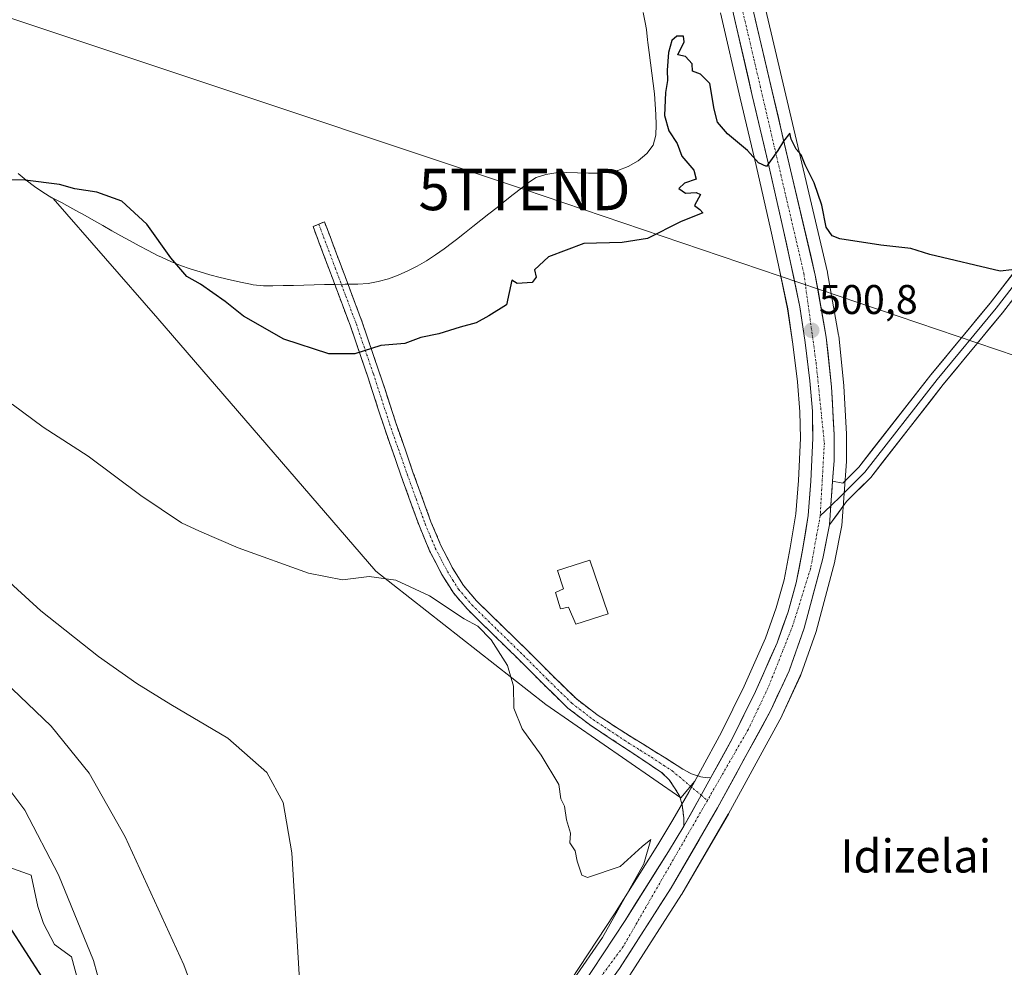
# Model space of a CAD drawing. Units: metres. Extents: x 607376 to 610839, y 4733894 to 4736261.
# Drawn here: x 607917 to 608155, y 4734671 to 4734900 of the extents above; entities that cross this region are included whole.
import ezdxf
from ezdxf.enums import TextEntityAlignment as Align

# ---------------------------------------------------------------- set-up
doc = ezdxf.new("R2010")
doc.units = ezdxf.units.M
doc.header["$MEASUREMENT"] = 0
doc.linetypes.add('TRAZO_Y_PUNTO', pattern=[1, 0.5, -0.25, 0, -0.25])
doc.linetypes.add('TRAZOSX2', pattern=[1.5, 1, -0.5])
doc.layers.get('0').update_dxf_attribs({"lineweight": 5})
for name, color, linetype, lineweight in [('Camino', 19, 'TRAZOSX2', 0), ('Camino Cxs', 19, 'Continuous', 0), ('Camino eje', 19, 'TRAZO_Y_PUNTO', 0), ('Carretera de calzada única', 19, 'Continuous', 13), ('Carretera de calzada única Cxs', 19, 'Continuous', 13), ('Carretera de calzada única eje', 19, 'TRAZO_Y_PUNTO', 0), ('Carátula', 7, 'Continuous', 5), ('Cultivos herbáceos CxS', 92, 'Continuous', 0), ('Curva de nivel maestra', 36, 'Continuous', 30), ('Curva de nivel normal', 36, 'Continuous', 0), ('Depósito de residuos', 6, 'Continuous', 0), ('Depósito de residuos Cxs', 6, 'Continuous', 0), ('Depósito genérico', 232, 'Continuous', 0), ('Depósito genérico Cxs', 232, 'Continuous', 0), ('Layer 0', 7, 'Continuous', 0), ('Núcleo urbano CxS', 19, 'Continuous', 0), ('Pastizal CxS', 92, 'Continuous', 0), ('Punto de cota en terreno', 7, 'Continuous', 0), ('Rótulo de punto de cota en terreno', 19, 'Continuous', 0), ('Suelo desnudo CxS', 43, 'Continuous', 0), ('Tendido', 6, 'Continuous', 0), ('Texto cartográfico', 19, 'Continuous', 0), ('Torre de tendido puntual', 7, 'Continuous', 0)]:
    doc.layers.add(name, color=color, linetype=linetype, lineweight=lineweight)
doc.styles.add('Arial', font='txt', dxfattribs={"height": 0.2})

# ---------------------------------------------------------------- blocks, each defined once
blk = doc.blocks.new('*U151')
at = {"layer": 'Núcleo urbano CxS', "color": 19, "linetype": 'Continuous', "lineweight": 0}
for points in [[(608049.8515, 4734667.4563, 504.1399), (608060.4157, 4734683.5115, 504.2198), (608070.8297, 4734700.1239, 504.303), (608074.4397, 4734706.1937, 504.1365), (608078.2993, 4734712.9181, 503.997), (608079.7792, 4734715.5681, 503.901), (608081.1543, 4734718.0311, 503.8727), (608086.2461, 4734727.3413, 503.7592), (608091.7221, 4734738.5009, 503.4765), (608096.8796, 4734750.0979, 503.2662), (608099.4397, 4734757.3989, 503.0995), (608101.3783, 4734764.1935, 503.0174), (608102.8457, 4734771.9027, 502.7547), (608104.1885, 4734780.1169, 502.8018), (608104.8055, 4734788.2063, 502.5834), (608105.2987, 4734798.4523, 502.0641), (608105.1725, 4734804.7647, 501.8944), (608104.5654, 4734812.0029, 501.6234), (608103.4463, 4734821.1731, 501.416), (608102.2149, 4734829.6643, 501.0734), (608099.9875, 4734840.2077, 500.7773), (608098.1217, 4734848.6885, 500.4308), (608094.6072, 4734864.3045, 500.5006), (608090.7489, 4734880.5669, 499.7114), (608085.9941, 4734901.1943, 499.1334)], [(608093.9582, 4734914.5645, 498.3854), (608110.1927, 4734845.4173, 500.5014), (608111.8108, 4734838.5259, 500.78), (608111.8441, 4734838.3633, 500.7786), (608114.5043, 4734823.3421, 501.3262), (608114.5339, 4734823.1307, 501.3365), (608115.7839, 4734811.1207, 501.8168), (608115.7957, 4734810.9713, 501.8208), (608116.4157, 4734799.4513, 502.0177), (608116.4201, 4734799.2901, 502.0197), (608116.4201, 4734793.0201, 502.2612), (608116.4123, 4734792.8041, 502.2718), (608115.292, 4734777.2941, 502.7244), (608115.2909, 4734777.2819, 502.7248), (608115.2894, 4734777.2697, 502.7251), (608115.2545, 4734776.9891, 502.7324), (608115.2415, 4734776.9203, 502.7341), (608113.6115, 4734768.7903, 502.9367), (608113.5689, 4734768.6077, 502.9423), (608109.0689, 4734751.7177, 503.4588), (608108.9991, 4734751.4919, 503.4642), (608105.3741, 4734741.2181, 503.6082), (608105.2749, 4734740.9751, 503.6132), (608100.8949, 4734731.4651, 503.8085), (608100.8044, 4734731.2845, 503.8126), (608087.9143, 4734707.6345, 504.3433), (608087.8763, 4734707.5667, 504.3457), (608076.6643, 4734688.2633, 504.3661), (608076.5962, 4734688.1517, 504.3682), (608064.0962, 4734668.6417, 503.8479)]]:
    blk.add_polyline3d(points, dxfattribs=at)
blk = doc.blocks.new('*U157')
at = {"layer": 'Cultivos herbáceos CxS', "color": 92, "linetype": 'Continuous', "lineweight": 0}
blk.add_polyline3d([(608064.0962, 4734668.6417, 503.8479), (608076.5962, 4734688.1517, 504.3682), (608076.6643, 4734688.2633, 504.3661), (608087.8763, 4734707.5667, 504.3457), (608087.9143, 4734707.6345, 504.3433), (608100.8044, 4734731.2845, 503.8126), (608100.8949, 4734731.4651, 503.8085), (608105.2749, 4734740.9751, 503.6132), (608105.3741, 4734741.2181, 503.6082), (608108.9991, 4734751.4919, 503.4642), (608109.0689, 4734751.7177, 503.4588), (608113.5689, 4734768.6077, 502.9423), (608113.6115, 4734768.7903, 502.9367), (608115.2415, 4734776.9203, 502.7341), (608115.2545, 4734776.9891, 502.7324), (608115.2894, 4734777.2697, 502.7251), (608115.2909, 4734777.2819, 502.7248), (608115.292, 4734777.2941, 502.7244), (608116.4123, 4734792.8041, 502.2718), (608116.4201, 4734793.0201, 502.2612), (608116.4201, 4734799.2901, 502.0197), (608116.4157, 4734799.4513, 502.0177), (608115.7957, 4734810.9713, 501.8208), (608115.7839, 4734811.1207, 501.8168), (608114.5339, 4734823.1307, 501.3365), (608114.5043, 4734823.3421, 501.3262), (608111.8441, 4734838.3633, 500.7786), (608111.8108, 4734838.5259, 500.78), (608110.1927, 4734845.4173, 500.5014), (608093.9582, 4734914.5645, 498.3854)], dxfattribs=at)
blk = doc.blocks.new('*U170')
at = {"layer": 'Curva de nivel normal', "color": 36, "linetype": 'Continuous', "lineweight": 0}
blk.add_polyline3d([(607963.98, 4734650.33, 515), (607956.35, 4734671.15, 515), (607942.22, 4734702.08, 515), (607933.48, 4734717.48, 515), (607924.3, 4734728.8, 515), (607911, 4734741.5, 515)], dxfattribs=at)
blk = doc.blocks.new('*U178')
at = {"layer": 'Curva de nivel normal', "color": 36, "linetype": 'Continuous', "lineweight": 0}
blk.add_polyline3d([(607909.42, 4734719.77, 520), (607917.97, 4734708.5, 520), (607926.05, 4734692.93, 520), (607934.54, 4734672.2, 520), (607937.15, 4734662.52, 520)], dxfattribs=at)
blk = doc.blocks.new('*U191')
at = {"layer": 'Curva de nivel maestra', "color": 36, "linetype": 'Continuous', "lineweight": 30}
blk.add_polyline3d([(607911.72, 4734522.84, 525), (607920.56, 4734526.43, 525), (607925.41, 4734529.11, 525), (607931.61, 4734535.28, 525), (607944.18, 4734549.78, 525), (607947.89, 4734555.5, 525), (607948.72, 4734561.5, 525), (607949.06, 4734570.83, 525), (607948.14, 4734581.16, 525), (607946.25, 4734592.18, 525), (607944.74, 4734602.48, 525), (607940.64, 4734616.82, 525), (607935.53, 4734628.07, 525), (607932.14, 4734640.53, 525), (607930.89, 4734646.3, 525), (607928.22, 4734653.81, 525), (607926.31, 4734659.63, 525), (607922.13, 4734668.14, 525), (607914.24, 4734680.41, 525)], dxfattribs=at)
blk = doc.blocks.new('5PATER')
at = {"layer": 'Carátula', "linetype": 'Continuous', "lineweight": 5}
h = blk.add_hatch(color=250, dxfattribs=at)
edge = h.paths.add_edge_path()
edge.add_ellipse((0, 0.01), major_axis=(-1.33, -1.34), ratio=0.999422, start_angle=0, end_angle=360)
blk = doc.blocks.new('*U201')
at = {"layer": 'Depósito de residuos', "color": 6, "linetype": 'Continuous', "lineweight": 0}
blk.add_polyline3d([(608067.3001, 4734901.2901, 499.2578), (608067.7901, 4734898.8501, 499.2821), (608068.0801, 4734897.1801, 499.2015), (608068.3901, 4734894.7001, 499.0235), (608068.4601, 4734894.0801, 498.9772), (608068.7701, 4734891.6001, 499.0057), (608069.1001, 4734889.1101, 499.1307), (608069.4201, 4734886.6201, 499.0448), (608069.7401, 4734884.1201, 498.8471), (608070.0101, 4734881.6301, 499.0076), (608070.2301, 4734879.1301, 499.3141), (608070.3801, 4734876.6401, 499.5328), (608070.4501, 4734874.1501, 499.7027), (608070.4001, 4734871.6601, 499.6354), (608069.7501, 4734869.2701, 499.3897), (608068.2101, 4734867.2001, 499.2441), (608066.0801, 4734865.4501, 499.3358), (608063.6501, 4734864.0801, 499.2812), (608061.2201, 4734863.1501, 499.0102), (608061.1101, 4734863.1101, 498.9993), (608059.1701, 4734862.7301, 498.8279), (608056.6801, 4734862.5001, 498.6336), (608054.0901, 4734862.4901, 498.6087), (608051.4501, 4734862.5801, 498.5852), (608048.8101, 4734862.6401, 498.38), (608046.2301, 4734862.5501, 498.2015), (608043.7701, 4734862.1801, 498.1193), (608041.4801, 4734861.4001, 498.0551), (608039.8201, 4734860.4101, 498.0743), (608037.8801, 4734858.8601, 498.1031), (608035.9201, 4734857.3001, 498.17), (608033.9701, 4734855.7501, 498.3029), (608032.0101, 4734854.2001, 498.5067), (608030.0501, 4734852.6501, 498.6218), (608028.1001, 4734851.0901, 498.681), (608026.1301, 4734849.5401, 498.71), (608024.1701, 4734848.0001, 498.6803), (608022.2001, 4734846.4501, 498.6619), (608021.2401, 4734845.7001, 498.6755), (608019.2201, 4734844.1701, 498.6099), (608017.1301, 4734842.7001, 498.3854), (608014.9701, 4734841.3001, 498.4302), (608012.7501, 4734840.0101, 498.6279), (608010.4701, 4734838.8401, 498.7901), (608008.1301, 4734837.8101, 498.8282), (608005.7501, 4734836.9501, 498.8504), (608003.3301, 4734836.2901, 498.9429), (608000.8701, 4734835.8401, 499.0049), (607998.4001, 4734835.6301, 498.9707), (607995.9001, 4734835.6301, 498.9268), (607995.3001, 4734835.6301, 498.929), (607992.8001, 4734835.5901, 498.9433), (607990.3101, 4734835.5301, 498.9245), (607987.8101, 4734835.4701, 498.8703), (607985.3101, 4734835.4101, 498.6589), (607982.8101, 4734835.3501, 498.2659), (607980.3101, 4734835.3001, 498.2879), (607977.8101, 4734835.2601, 498.7766), (607975.5601, 4734835.2501, 499.0365), (607973.0801, 4734835.5101, 499.0134), (607972.4601, 4734835.6301, 499.0069), (607970.0001, 4734836.1401, 499.0402), (607967.5401, 4734836.6801, 499.0894), (607965.1001, 4734837.2701, 499.1644), (607962.6701, 4734837.9001, 499.286), (607960.2701, 4734838.5901, 499.4815), (607957.8901, 4734839.3501, 499.5835), (607955.5401, 4734840.1901, 499.7109), (607953.2101, 4734841.1301, 499.9277), (607950.9201, 4734842.1601, 500.1874), (607950.0101, 4734842.6001, 500.2393), (607947.7701, 4734843.7401, 500.3889), (607945.5501, 4734844.9201, 500.6737), (607943.3501, 4734846.1201, 500.9325), (607941.1601, 4734847.3301, 501.1489), (607938.9901, 4734848.5601, 501.181), (607936.8201, 4734849.7901, 501.1071), (607934.6501, 4734851.0201, 501.0164), (607932.4801, 4734852.2501, 500.861), (607930.3001, 4734853.4701, 500.6274), (607928.1201, 4734854.6601, 500.4514), (607926.7901, 4734855.3701, 500.3268), (607924.5501, 4734856.4901, 499.8571), (607924.4701, 4734856.5401, 499.8399), (607922.3301, 4734857.8701, 499.4516), (607920.2601, 4734859.2801, 499.3007), (607918.2601, 4734860.7801, 499.2571), (607916.3201, 4734862.3501, 499.2173)], dxfattribs=at)
blk = doc.blocks.new('5TTEND')
blk.add_text('5TTEND', height=10).set_placement((0, 0), align=Align.MIDDLE_CENTER)
blk = doc.blocks.new('*U207')
at = {"layer": 'Carretera de calzada única Cxs', "color": 19, "linetype": 'Continuous', "lineweight": 13}
for points in [[(608094.38, 4734899.65, 498.39), (608095.5, 4734894.89, 498.74), (608096.61, 4734890.14, 499.09), (608097.73, 4734885.38, 498.93), (608098.84, 4734880.63, 499.12), (608099.96, 4734875.88, 499.46), (608101.08, 4734871.12, 499.69), (608102.19, 4734866.37, 499.73), (608103.31, 4734861.61, 499.76), (608104.43, 4734856.86, 499.78), (608105.54, 4734852.1, 499.77), (608106.66, 4734847.35, 499.67), (608107.77, 4734842.59, 499.75), (608108.89, 4734837.84, 500), (608109.56, 4734834.09, 500.08), (608110.22, 4734830.33, 500.29), (608110.89, 4734826.58, 500.54), (608111.55, 4734822.82, 500.81), (608111.97, 4734818.82, 501.12), (608112.38, 4734814.81, 501.24), (608112.8, 4734810.81, 501.05), (608113.01, 4734806.97, 500.96), (608113.21, 4734803.13, 501.2), (608113.42, 4734799.29, 501.56), (608113.42, 4734796.16, 501.77), (608113.42, 4734793.02, 501.94), (608113.14, 4734789.14, 502.11), (608113.06, 4734788, 502.14), (608112.86, 4734785.27, 502.2), (608112.81, 4734784.51, 502.22), (608112.58, 4734781.39, 502.29), (608112.55, 4734781.01, 502.29), (608112.3, 4734777.51, 502.33), (608111.49, 4734773.45, 502.22), (608110.67, 4734769.38, 502.23), (608109.55, 4734765.16, 502.38), (608108.42, 4734760.94, 502.51), (608107.3, 4734756.71, 502.68), (608106.17, 4734752.49, 502.87), (608104.96, 4734749.07, 502.86), (608103.76, 4734745.65, 502.8), (608102.55, 4734742.23, 502.85), (608101.09, 4734739.06, 503.23), (608099.63, 4734735.89, 503.26), (608098.17, 4734732.72, 503.38), (608096.02, 4734728.78, 503.63), (608093.87, 4734724.84, 503.75), (608091.73, 4734720.9, 503.83), (608089.58, 4734716.95, 503.91), (608087.43, 4734713.01, 503.97), (608085.28, 4734709.07, 504.06), (608083.04, 4734705.21, 504.15), (608080.8, 4734701.35, 504.16), (608078.55, 4734697.49, 504.21), (608076.31, 4734693.63, 504.23), (608074.07, 4734689.77, 504.21), (608071.57, 4734685.87, 504.21), (608069.07, 4734681.97, 504.19), (608066.57, 4734678.06, 504.07), (608064.07, 4734674.16, 504.06), (608061.57, 4734670.26, 504.02)], [(608054.98, 4734669.79, 504.3), (608057.63, 4734673.82, 504.18), (608060.29, 4734677.86, 504.38), (608062.94, 4734681.89, 504.19), (608065.55, 4734686.06, 504.27), (608068.17, 4734690.23, 504.33), (608070.78, 4734694.39, 504.22), (608073.39, 4734698.56, 504.05), (608075.28, 4734701.63, 504.17), (608077.16, 4734704.69, 504), (608079.04, 4734708.07, 503.92), (608080.91, 4734711.44, 503.85), (608082.29, 4734713.91, 503.78), (608083.67, 4734716.39, 503.75), (608085.42, 4734719.58, 503.76), (608087.16, 4734722.77, 503.73), (608088.91, 4734725.96, 503.77), (608090.75, 4734729.72, 503.59), (608092.6, 4734733.47, 503.26), (608094.44, 4734737.23, 503.11), (608096.18, 4734741.15, 502.96), (608097.93, 4734745.07, 502.9), (608099.67, 4734748.99, 502.9), (608100.99, 4734752.74, 502.76), (608102.3, 4734756.49, 502.68), (608103.3, 4734760, 502.61), (608104.3, 4734763.5, 502.54), (608105.05, 4734767.44, 502.27), (608105.8, 4734771.38, 502.27), (608106.49, 4734775.57, 502.28), (608107.17, 4734779.76, 502.15), (608107.49, 4734783.89, 502.04), (608107.8, 4734788.02, 501.74), (608107.97, 4734791.48, 501.58), (608108.13, 4734794.95, 501.49), (608108.3, 4734798.41, 501.46), (608108.24, 4734801.67, 501.04), (608108.17, 4734804.92, 500.8), (608107.86, 4734808.62, 500.8), (608107.55, 4734812.31, 500.85), (608106.99, 4734816.94, 500.81), (608106.42, 4734821.57, 500.8), (608105.8, 4734825.88, 500.56), (608105.17, 4734830.19, 500.14), (608104.42, 4734833.74, 499.95), (608103.67, 4734837.29, 500.04), (608102.92, 4734840.84, 499.98), (608101.99, 4734845.09, 499.74), (608101.05, 4734849.34, 499.62), (608100.17, 4734853.25, 500.03), (608099.29, 4734857.16, 499.87), (608098.41, 4734861.07, 499.76), (608097.53, 4734864.98, 499.73), (608096.57, 4734869.05, 499.74), (608095.6, 4734873.12, 499.54), (608094.64, 4734877.18, 499.17), (608093.67, 4734881.25, 498.92), (608092.72, 4734885.38, 498.88), (608091.77, 4734889.51, 498.76), (608090.81, 4734893.64, 498.81), (608089.86, 4734897.77, 498.32), (608088.91, 4734901.9, 498.32)]]:
    blk.add_polyline3d(points, dxfattribs=at)

msp = doc.modelspace()

# ---------------------------------------------------------------- linework, layer by layer
at = {"layer": 'Camino', "color": 19, "linetype": 'TRAZOSX2', "lineweight": 0}
for points in [[(608077.16, 4734704.69), (608077.09, 4734706.7), (608076.76, 4734709.77), (608076.15, 4734711.8), (608075.06, 4734713.7), (608073.58, 4734715.86), (608071.74, 4734717.64), (608065.79, 4734721.62), (608059.85, 4734725.56), (608054.33, 4734729.2), (608049.11, 4734733.21), (608043.17, 4734739.02), (608037.3, 4734744.9), (608031.07, 4734750.98), (608024.84, 4734757.08), (608021.48, 4734761.04), (608018.7, 4734765.46), (608015.73, 4734771.21), (608013.24, 4734777.14), (608008.87, 4734789.25), (608004.63, 4734801.38), (608000.71, 4734813.46), (607996.6, 4734825.46), (607991.52, 4734839.03), (607987.57, 4734849.55), (607988.95, 4734850.13)], [(607988.95, 4734850.13), (607990.34, 4734850.71), (607994.33, 4734840.08), (607999.44, 4734826.48), (608003.57, 4734814.41), (608007.49, 4734802.35), (608011.7, 4734790.25), (608016.05, 4734778.24), (608018.46, 4734772.49), (608021.31, 4734766.96), (608023.92, 4734762.83), (608027.05, 4734759.13), (608033.17, 4734753.14), (608039.42, 4734747.04), (608045.29, 4734741.16), (608051.09, 4734735.49), (608056.08, 4734731.65), (608061.51, 4734728.07), (608062.12, 4734727.67), (608067.45, 4734724.37), (608072.78, 4734721.06), (608076.86, 4734718.43), (608079, 4734717.32), (608081.27, 4734716.62), (608082.77, 4734716.34), (608083.67, 4734716.39)]]:
    msp.add_lwpolyline(points, dxfattribs=at)
at = {"layer": 'Camino Cxs', "color": 19, "linetype": 'Continuous', "lineweight": 0}
msp.add_lwpolyline([(608083.67, 4734716.39), (608080.91, 4734711.44), (608077.16, 4734704.69)], dxfattribs=at)
msp.add_polyline3d([(608083.67, 4734716.39, 503.75), (608082.29, 4734713.91, 503.78), (608080.91, 4734711.44, 503.85), (608079.04, 4734708.07, 503.92), (608077.16, 4734704.69, 504), (608077.09, 4734706.7, 503.9), (608076.76, 4734709.77, 503.75), (608076.15, 4734711.8, 503.71), (608075.06, 4734713.7, 503.79), (608073.58, 4734715.86, 503.8), (608071.74, 4734717.64, 503.72), (608068.77, 4734719.63, 503.83), (608065.79, 4734721.62, 503.74), (608062.82, 4734723.59, 503.63), (608059.85, 4734725.56, 503.68), (608057.09, 4734727.38, 503.55), (608054.33, 4734729.2, 503.57), (608051.72, 4734731.21, 503.53), (608049.11, 4734733.21, 503.44), (608046.14, 4734736.12, 503.51), (608043.17, 4734739.02, 503.4), (608040.24, 4734741.96, 503.62), (608037.3, 4734744.9, 504.03), (608034.19, 4734747.94, 504.09), (608031.07, 4734750.98, 504.02), (608027.96, 4734754.03, 503.64), (608024.84, 4734757.08, 503.63), (608023.16, 4734759.06, 503.76), (608021.48, 4734761.04, 503.77), (608020.09, 4734763.25, 503.83), (608018.7, 4734765.46, 503.87), (608017.22, 4734768.34, 503.89), (608015.73, 4734771.21, 503.71), (608014.49, 4734774.18, 503.45), (608013.24, 4734777.14, 503.32), (608011.78, 4734781.18, 503.04), (608010.33, 4734785.21, 502.74), (608008.87, 4734789.25, 502.36), (608007.46, 4734793.29, 501.66), (608006.04, 4734797.34, 501.38), (608004.63, 4734801.38, 500.95), (608003.32, 4734805.41, 500.86), (608002.02, 4734809.43, 500.65), (608000.71, 4734813.46, 500.67), (607999.34, 4734817.46, 500.19), (607997.97, 4734821.46, 499.7), (607996.6, 4734825.46, 499.33), (607994.91, 4734829.98, 499.21), (607993.21, 4734834.51, 499.07), (607991.52, 4734839.03, 498.56), (607990.2, 4734842.54, 498.18), (607988.88, 4734846.05, 497.85), (607987.57, 4734849.55, 497.64), (607990.34, 4734850.71, 497.38), (607991.67, 4734847.17, 497.77), (607993, 4734843.62, 498.1), (607994.33, 4734840.08, 498.4), (607996.03, 4734835.55, 498.94), (607997.74, 4734831.01, 499.21), (607999.44, 4734826.48, 499.32), (608000.82, 4734822.46, 499.51), (608002.19, 4734818.43, 500.05), (608003.57, 4734814.41, 500.6), (608004.88, 4734810.39, 500.72), (608006.18, 4734806.37, 500.95), (608007.49, 4734802.35, 501.37), (608008.89, 4734798.32, 501.63), (608010.3, 4734794.28, 501.78), (608011.7, 4734790.25, 502.19), (608013.15, 4734786.25, 502.49), (608014.6, 4734782.24, 502.9), (608016.05, 4734778.24, 503.2), (608017.26, 4734775.37, 503.39), (608018.46, 4734772.49, 503.57), (608019.89, 4734769.73, 503.7), (608021.31, 4734766.96, 503.73), (608023.92, 4734762.83, 503.89), (608027.05, 4734759.13, 503.77), (608030.11, 4734756.14, 504), (608033.17, 4734753.14, 504.1), (608036.3, 4734750.09, 504.13), (608039.42, 4734747.04, 503.81), (608042.36, 4734744.1, 503.61), (608045.29, 4734741.16, 503.51), (608048.19, 4734738.33, 503.45), (608051.09, 4734735.49, 503.37), (608053.59, 4734733.57, 503.32), (608056.08, 4734731.65, 503.44), (608058.8, 4734729.86, 503.44), (608061.51, 4734728.07, 503.36), (608062.12, 4734727.67, 503.42), (608064.79, 4734726.02, 503.5), (608067.45, 4734724.37, 503.44), (608070.12, 4734722.72, 503.51), (608072.78, 4734721.06, 503.52), (608076.86, 4734718.43, 503.45), (608079, 4734717.32, 503.55), (608081.27, 4734716.62, 503.64), (608082.77, 4734716.34, 503.71), (608083.67, 4734716.39, 503.75)], close=True, dxfattribs=at)
at = {"layer": 'Camino eje', "color": 19, "linetype": 'TRAZO_Y_PUNTO', "lineweight": 0}
for points in [[(607988.95, 4734850.13), (607992.93, 4734839.56), (607995.47, 4734832.77), (607998.02, 4734825.97), (608002.14, 4734813.94), (608004.1, 4734807.91), (608006.06, 4734801.87), (608008.18, 4734795.8), (608010.29, 4734789.75), (608012.46, 4734783.75), (608014.65, 4734777.69), (608015.85, 4734774.82), (608017.1, 4734771.85), (608018.52, 4734769.09), (608020.01, 4734766.21), (608021.31, 4734764.15), (608022.7, 4734761.94), (608024.38, 4734759.96), (608025.95, 4734758.11), (608032.12, 4734752.06), (608038.36, 4734745.97), (608044.23, 4734740.09), (608050.1, 4734734.35), (608052.71, 4734732.35), (608055.21, 4734730.43), (608060.83, 4734726.72), (608063.96, 4734724.65), (608066.62, 4734723), (608069.29, 4734721.34), (608072.26, 4734719.35), (608074.3, 4734718.04), (608081.31, 4734712.16)], [(608081.31, 4734712.16), (608082.83, 4734710.9)]]:
    msp.add_lwpolyline(points, dxfattribs=at)
at = {"layer": 'Carretera de calzada única', "color": 19, "linetype": 'Continuous', "lineweight": 13}
for points in [[(608113.06, 4734788), (608113.42, 4734793.02), (608113.42, 4734799.29), (608112.8, 4734810.81), (608111.55, 4734822.82), (608108.89, 4734837.84), (608091.03, 4734913.91), (608086.75, 4734934.07), (608083.55, 4734947.19), (608075.42, 4734983.49), (608072.55, 4735005.26), (608071.92, 4735015.38), (608071.87, 4735025.75), (608072.17, 4735036.92), (608073.03, 4735051.06), (608075.67, 4735073.21)], [(608088.91, 4734901.9), (608093.67, 4734881.25), (608097.53, 4734864.98), (608101.05, 4734849.34), (608102.92, 4734840.84), (608105.17, 4734830.19), (608106.42, 4734821.57), (608107.55, 4734812.31), (608108.17, 4734804.92), (608108.3, 4734798.41), (608107.8, 4734788.02), (608107.17, 4734779.76), (608105.8, 4734771.38), (608104.3, 4734763.5), (608102.3, 4734756.49), (608099.67, 4734748.99), (608094.44, 4734737.23), (608088.91, 4734725.96), (608083.67, 4734716.39)], [(608004.56, 4734508.62), (608003.21, 4734511.71), (608000.32, 4734522.14), (608000.07, 4734526.01), (608000.32, 4734531.27), (608001.19, 4734538.41), (608003.03, 4734547.29), (608002.71, 4734562.56), (608004.82, 4734574.44), (608006.78, 4734580.29), (608013.03, 4734595.81), (608021.41, 4734613.07), (608028.17, 4734624.21), (608061.57, 4734670.26), (608074.07, 4734689.77), (608085.28, 4734709.07), (608098.17, 4734732.72), (608102.55, 4734742.23), (608106.17, 4734752.49), (608110.67, 4734769.38), (608112.3, 4734777.51)], [(608077.16, 4734704.69), (608073.39, 4734698.56), (608062.94, 4734681.89), (608052.32, 4734665.75), (608039.8, 4734648.49), (608035.41, 4734642.19), (608028.67, 4734633.34), (608021.67, 4734622.96), (608014.53, 4734610.69), (608011.66, 4734605.07), (608003.03, 4734588.23)]]:
    msp.add_lwpolyline(points, dxfattribs=at)
at = {"layer": 'Carretera de calzada única Cxs', "color": 19, "linetype": 'Continuous', "lineweight": 13}
for points in [[(608113.06, 4734788), (608112.3, 4734777.51)], [(608083.67, 4734716.39), (608080.91, 4734711.44), (608077.16, 4734704.69)]]:
    msp.add_lwpolyline(points, dxfattribs=at)
at = {"layer": 'Carretera de calzada única eje', "color": 19, "linetype": 'TRAZO_Y_PUNTO', "lineweight": 0}
for points in [[(608072.94, 4735071.92), (608069.3, 4735036.51), (608069.14, 4735018.98), (608070.62, 4734996.94), (608075.25, 4734969.49), (608080.37, 4734948.65), (608094.05, 4734890.04), (608106.12, 4734838.26), (608109.07, 4734816.74), (608111.07, 4734797.22), (608110.07, 4734779.68)], [(608110.07, 4734779.68), (608107.76, 4734766.94), (608103.46, 4734753.22), (608097.51, 4734738.16), (608092.71, 4734728.07), (608082.83, 4734710.9)], [(608082.83, 4734710.9), (608062.51, 4734675.6), (608041.17, 4734646.82), (608014.8, 4734605.93), (608003.89, 4734583.09), (608002.14, 4734575.32)]]:
    msp.add_lwpolyline(points, dxfattribs=at)
at = {"layer": 'Cultivos herbáceos CxS', "color": 92, "linetype": 'Continuous', "lineweight": 0}
for points in [[(608093.96, 4734914.56, 498.39), (608110.19, 4734845.42, 500.5), (608111.81, 4734838.53, 500.78), (608111.84, 4734838.36, 500.78), (608114.5, 4734823.34, 501.33), (608114.53, 4734823.13, 501.34), (608115.78, 4734811.12, 501.82), (608115.8, 4734810.97, 501.82), (608116.42, 4734799.45, 502.02), (608116.42, 4734799.29, 502.02), (608116.42, 4734793.02, 502.26), (608116.41, 4734792.8, 502.27), (608115.29, 4734777.29, 502.72), (608115.29, 4734777.28, 502.72), (608115.29, 4734777.27, 502.73), (608115.25, 4734776.99, 502.73), (608115.24, 4734776.92, 502.73), (608113.61, 4734768.79, 502.94), (608113.57, 4734768.61, 502.94), (608109.07, 4734751.72, 503.46), (608109, 4734751.49, 503.46), (608105.37, 4734741.22, 503.61), (608105.27, 4734740.98, 503.61), (608100.89, 4734731.47, 503.81), (608100.8, 4734731.28, 503.81), (608087.91, 4734707.63, 504.34), (608087.88, 4734707.57, 504.35), (608076.66, 4734688.26, 504.37), (608076.6, 4734688.15, 504.37), (608064.1, 4734668.64, 503.85)], [(607916.32, 4734862.35, 500.32), (607918.26, 4734860.78, 500.5), (607920.26, 4734859.28, 500.61), (607922.33, 4734857.87, 500.7), (607924.47, 4734856.54, 500.82), (607924.55, 4734856.49, 500.82), (607924.81, 4734856.36, 500.83), (607950.08, 4734827.31, 502.66), (608002.72, 4734766.31, 505.26), (608043.79, 4734734.09, 504.28), (608076.37, 4734711.52, 504.05), (608079.78, 4734715.57, 503.9), (608078.3, 4734712.92, 504), (608074.44, 4734706.19, 504.14), (608070.83, 4734700.12, 504.3), (608060.42, 4734683.51, 504.22), (608049.85, 4734667.46, 504.14)], [(608079.78, 4734715.57, 503.9), (608076.37, 4734711.52, 504.05), (608043.79, 4734734.09, 504.28), (608002.72, 4734766.31, 505.26), (607950.08, 4734827.31, 502.66), (607924.81, 4734856.36, 500.83), (607924.55, 4734856.49, 500.82), (607924.47, 4734856.54, 500.82), (607922.33, 4734857.87, 500.7), (607920.26, 4734859.28, 500.61), (607918.26, 4734860.78, 500.5), (607916.32, 4734862.35, 500.32)], [(608079.78, 4734715.57, 503.9), (608078.3, 4734712.92, 504), (608074.44, 4734706.19, 504.14), (608070.83, 4734700.12, 504.3), (608060.42, 4734683.51, 504.22), (608049.85, 4734667.46, 504.14), (608037.36, 4734650.23, 504.21), (608032.99, 4734643.96, 504.35), (608026.28, 4734635.16, 504.61), (608026.18, 4734635.02, 504.61), (608019.18, 4734624.64, 504.68), (608019.08, 4734624.47, 504.69), (608011.93, 4734612.19, 505.21), (608011.86, 4734612.05, 505.22), (608008.99, 4734606.44, 505.24), (608000.38, 4734589.63, 506.29), (608000.36, 4734589.6, 506.29), (607995.88, 4734581.12, 506.42), (607991.27, 4734572.32, 506.95), (607985.74, 4734561.97, 507.59), (607984.16, 4734559.58, 507.7)], [(607930.8, 4734667.12, 520.83), (607929.18, 4734673.07, 520.73), (607925.13, 4734676.04, 521.45), (607922.43, 4734681.18, 521.54), (607921.07, 4734685.23, 521.56), (607919.45, 4734692.8, 521.33), (607911.07, 4734695.77, 522.74)], [(607984.16, 4734559.58, 507.7), (607981.3, 4734571.04, 510.9), (607965.15, 4734597.96, 515.73), (607957.12, 4734620.14, 517.3), (607956.4, 4734620.77, 517.52), (607951.14, 4734625.36, 518.85), (607947.83, 4734631.71, 519.32), (607946.75, 4734633.33, 519.59), (607946.21, 4734635.76, 519.59), (607944.05, 4734638.73, 520.14), (607942.16, 4734644.41, 519.83), (607939.72, 4734649.01, 520.16), (607935.67, 4734652.25, 521.06), (607933.78, 4734657.12, 520.8), (607931.89, 4734661.98, 520.74), (607930.8, 4734667.12, 520.83), (607929.18, 4734673.07, 520.73), (607925.13, 4734676.04, 521.45), (607922.43, 4734681.18, 521.54), (607921.07, 4734685.23, 521.56), (607919.45, 4734692.8, 521.33), (607911.07, 4734695.77, 522.74)]]:
    msp.add_polyline3d(points, dxfattribs=at)
at = {"layer": 'Curva de nivel maestra', "color": 36, "linetype": 'Continuous', "lineweight": 30}
msp.add_polyline3d([(608156.38, 4734839.12, 500), (608153.51, 4734838.81, 500), (608136.56, 4734842.83, 500), (608132, 4734844.28, 500), (608124.75, 4734845.09, 500), (608114.78, 4734846.62, 500), (608112.98, 4734847.35, 500), (608111.49, 4734849.45, 500), (608110.44, 4734854.74, 500), (608108.63, 4734860.13, 500), (608106.44, 4734864.46, 500), (608105.5, 4734866.89, 500), (608104.27, 4734868.23, 500), (608103.02, 4734870.67, 500), (608102.75, 4734872.16, 500), (608101.23, 4734870.17, 500), (608099.8, 4734867.98, 500), (608098.09, 4734865.44, 500), (608097.13, 4734864.04, 500), (608095.14, 4734864.94, 500), (608092.54, 4734867.95, 500), (608087.65, 4734872.01, 500), (608085.26, 4734874.76, 500), (608084.42, 4734877.91, 500), (608083.44, 4734884.1, 500), (608081.15, 4734886.42, 500), (608079.26, 4734887.12, 500), (608079.11, 4734888.91, 500), (608077.55, 4734890.69, 500), (608075.67, 4734891.08, 500), (608077.24, 4734894.18, 500), (608077.08, 4734895.57, 500), (608075.46, 4734895.61, 500), (608074.22, 4734894.52, 500), (608073.4, 4734891.62, 500), (608073.08, 4734887.37, 500), (608073.2, 4734884.88, 500), (608072.7, 4734882, 500), (608072.47, 4734876.43, 500), (608073.5, 4734872.68, 500), (608075.52, 4734869.6, 500), (608076.66, 4734866.61, 500), (608079.57, 4734863.16, 500), (608080.1, 4734861.02, 500), (608077.3, 4734860.02, 500), (608075.93, 4734858.75, 500), (608077.51, 4734857.6, 500), (608080.13, 4734857.78, 500), (608081.19, 4734857.31, 500), (608079.73, 4734854.68, 500), (608081.02, 4734853.72, 500), (608081.71, 4734852.88, 500), (608076.32, 4734850.67, 500), (608068.32, 4734846.71, 500), (608062.23, 4734845.7, 500), (608052.96, 4734845.46, 500), (608044.4, 4734842.24, 500), (608041.06, 4734839.12, 500), (608041.46, 4734837.31, 500), (608040.51, 4734836.04, 500), (608036.84, 4734835.8, 500), (608035.59, 4734836.61, 500), (608034.31, 4734830.65, 500), (608030.01, 4734828, 500), (608026.99, 4734826.29, 500), (608023.07, 4734825.26, 500), (608017.97, 4734823.64, 500), (608013.56, 4734822.72, 500), (608009.72, 4734821.3, 500), (608003.9, 4734820.82, 500), (607997.65, 4734818.78, 500), (607991.37, 4734818.78, 500), (607980.5, 4734822.34, 500), (607970.75, 4734827.92, 500), (607966.31, 4734831.42, 500), (607960.34, 4734835.61, 500), (607957.08, 4734837.52, 500), (607953.2, 4734842.04, 500), (607947.44, 4734850.18, 500), (607941.35, 4734855.67, 500), (607935.33, 4734857.87, 500), (607930, 4734858.67, 500), (607926.33, 4734859.72, 500), (607918.01, 4734860.8, 500), (607904.84, 4734861.04, 500)], dxfattribs=at)
at = {"layer": 'Curva de nivel normal', "color": 36, "linetype": 'Continuous', "lineweight": 0}
for points in [[(608045.8, 4734660.85, 505), (608057.46, 4734677.78, 505), (608067.47, 4734695.56, 505), (608069.17, 4734701.42, 505), (608067.09, 4734699.78, 505), (608061.76, 4734694.92, 505), (608053.88, 4734692.23, 505), (608052.51, 4734692.86, 505), (608051.37, 4734696.22, 505), (608050.9, 4734698.74, 505), (608049.61, 4734700.64, 505), (608049.75, 4734702.98, 505), (608048.81, 4734706.17, 505), (608048.33, 4734709.5, 505), (608047.43, 4734711.27, 505), (608046.92, 4734714.76, 505), (608042.63, 4734721.81, 505), (608038.08, 4734728.19, 505), (608036.08, 4734733.16, 505), (608035.95, 4734738.49, 505), (608034.54, 4734743.46, 505), (608030.62, 4734749.66, 505), (608027.36, 4734753, 505), (608024.06, 4734754.74, 505), (608015.68, 4734760.32, 505), (608007.53, 4734764.12, 505), (608001.12, 4734764.96, 505), (607994.64, 4734764.2, 505), (607986.44, 4734765.8, 505), (607969.45, 4734771.92, 505), (607960.11, 4734775.94, 505), (607955.8, 4734777.97, 505), (607945.99, 4734784.58, 505), (607933.22, 4734794.08, 505), (607922.35, 4734801.08, 505), (607914.91, 4734806.64, 505)], [(607985.17, 4734652.83, 510), (607982.44, 4734698.22, 510), (607980.36, 4734710.38, 510), (607976.38, 4734717.62, 510), (607966.99, 4734725.9, 510), (607953.22, 4734734.06, 510), (607944.96, 4734739.17, 510), (607935.77, 4734745.64, 510), (607921.77, 4734756.68, 510), (607908.49, 4734768.79, 510)]]:
    msp.add_polyline3d(points, dxfattribs=at)
at = {"layer": 'Depósito de residuos Cxs', "color": 6, "linetype": 'Continuous', "lineweight": 0}
msp.add_polyline3d([(608067.3, 4734901.29, 499.26), (608067.79, 4734898.85, 499.28), (608068.08, 4734897.18, 499.2), (608068.39, 4734894.7, 499.02), (608068.46, 4734894.08, 498.98), (608068.77, 4734891.6, 499.01), (608069.1, 4734889.11, 499.13), (608069.42, 4734886.62, 499.04), (608069.74, 4734884.12, 498.85), (608070.01, 4734881.63, 499.01), (608070.23, 4734879.13, 499.31), (608070.38, 4734876.64, 499.53), (608070.45, 4734874.15, 499.7), (608070.4, 4734871.66, 499.64), (608069.75, 4734869.27, 499.39), (608068.21, 4734867.2, 499.24), (608066.08, 4734865.45, 499.34), (608063.65, 4734864.08, 499.28), (608061.22, 4734863.15, 499.01), (608061.11, 4734863.11, 499), (608059.17, 4734862.73, 498.83), (608056.68, 4734862.5, 498.63), (608054.09, 4734862.49, 498.61), (608051.45, 4734862.58, 498.59), (608048.81, 4734862.64, 498.38), (608046.23, 4734862.55, 498.2), (608043.77, 4734862.18, 498.12), (608041.48, 4734861.4, 498.06), (608039.82, 4734860.41, 498.07), (608037.88, 4734858.86, 498.1), (608035.92, 4734857.3, 498.17), (608033.97, 4734855.75, 498.3), (608032.01, 4734854.2, 498.51), (608030.05, 4734852.65, 498.62), (608028.1, 4734851.09, 498.68), (608026.13, 4734849.54, 498.71), (608024.17, 4734848, 498.68), (608022.2, 4734846.45, 498.66), (608021.24, 4734845.7, 498.68), (608019.22, 4734844.17, 498.61), (608017.13, 4734842.7, 498.39), (608014.97, 4734841.3, 498.43), (608012.75, 4734840.01, 498.63), (608010.47, 4734838.84, 498.79), (608008.13, 4734837.81, 498.83), (608005.75, 4734836.95, 498.85), (608003.33, 4734836.29, 498.94), (608000.87, 4734835.84, 499), (607998.4, 4734835.63, 498.97), (607995.9, 4734835.63, 498.93), (607995.3, 4734835.63, 498.93), (607992.8, 4734835.59, 498.94), (607990.31, 4734835.53, 498.92), (607987.81, 4734835.47, 498.87), (607985.31, 4734835.41, 498.66), (607982.81, 4734835.35, 498.27), (607980.31, 4734835.3, 498.29), (607977.81, 4734835.26, 498.78), (607975.56, 4734835.25, 499.04), (607973.08, 4734835.51, 499.01), (607972.46, 4734835.63, 499.01), (607970, 4734836.14, 499.04), (607967.54, 4734836.68, 499.09), (607965.1, 4734837.27, 499.16), (607962.67, 4734837.9, 499.29), (607960.27, 4734838.59, 499.48), (607957.89, 4734839.35, 499.58), (607955.54, 4734840.19, 499.71), (607953.21, 4734841.13, 499.93), (607950.92, 4734842.16, 500.19), (607950.01, 4734842.6, 500.24), (607947.77, 4734843.74, 500.39), (607945.55, 4734844.92, 500.67), (607943.35, 4734846.12, 500.93), (607941.16, 4734847.33, 501.15), (607938.99, 4734848.56, 501.18), (607936.82, 4734849.79, 501.11), (607934.65, 4734851.02, 501.02), (607932.48, 4734852.25, 500.86), (607930.3, 4734853.47, 500.63), (607928.12, 4734854.66, 500.45), (607926.79, 4734855.37, 500.33), (607924.55, 4734856.49, 499.86), (607924.47, 4734856.54, 499.84), (607922.33, 4734857.87, 499.45), (607920.26, 4734859.28, 499.3), (607918.26, 4734860.78, 499.26), (607916.32, 4734862.35, 499.22)], dxfattribs=at)
at = {"layer": 'Depósito genérico', "color": 232, "linetype": 'Continuous', "lineweight": 0}
msp.add_polyline3d([(608054.44, 4734768.96, 502.11), (608058.87, 4734756, 502.7), (608051.03, 4734753.46, 503.32), (608049.23, 4734757.59, 502.95), (608047.35, 4734757.19, 502.92), (608046.14, 4734761.11, 503), (608048.07, 4734762.02, 503.05), (608046.63, 4734766.43, 502.79), (608054.44, 4734768.96, 502.11)], dxfattribs=at)
at = {"layer": 'Depósito genérico Cxs', "color": 232, "linetype": 'Continuous', "lineweight": 0}
msp.add_polyline3d([(608054.44, 4734768.96, 502.11), (608058.87, 4734756, 502.7), (608051.03, 4734753.46, 503.32), (608049.23, 4734757.59, 502.95), (608047.35, 4734757.19, 502.92), (608046.14, 4734761.11, 503), (608048.07, 4734762.02, 503.05), (608046.63, 4734766.43, 502.79), (608054.44, 4734768.96, 502.11)], close=True, dxfattribs=at)
at = {"layer": 'Layer 0', "linetype": 'Continuous', "lineweight": 0}
for points in [[(608297.76, 4735095.03), (608294.35, 4735081.65), (608287.37, 4735054.51), (608280.86, 4735039.42), (608268.16, 4735019.26), (608256.73, 4735000.53), (608246.09, 4734984.34), (608234.82, 4734962.11), (608214.34, 4734923.38), (608198.78, 4734894.49), (608187.04, 4734878.77), (608174.97, 4734861.62), (608167.51, 4734849.08), (608152.59, 4734829.87), (608138.3, 4734812.57), (608120.84, 4734790.19), (608115.12, 4734784.47), (608112.63, 4734782.11)], [(608298.94, 4735091.98), (608296.19, 4735081.18), (608289.17, 4735053.89), (608282.54, 4735038.54), (608269.77, 4735018.26), (608258.33, 4734999.51), (608247.74, 4734983.38), (608236.51, 4734961.24), (608216.02, 4734922.48), (608200.39, 4734893.46), (608188.57, 4734877.65), (608176.57, 4734860.59), (608169.08, 4734848.01), (608154.07, 4734828.69), (608139.78, 4734811.38), (608122.26, 4734788.93), (608116.45, 4734783.11), (608112.3, 4734777.51)], [(608113.06, 4734788), (608115.55, 4734787.58), (608119.41, 4734791.45), (608136.82, 4734813.76), (608151.1, 4734831.06), (608165.94, 4734850.16), (608173.38, 4734862.66), (608185.5, 4734879.89), (608197.18, 4734895.51), (608212.67, 4734924.27), (608233.13, 4734962.99), (608244.45, 4734985.29), (608255.12, 4735001.55), (608266.54, 4735020.26), (608279.17, 4735040.31), (608285.56, 4735055.12), (608292.51, 4735082.12)], [(608113.06, 4734788), (608112.3, 4734777.51)], [(608112.63, 4734782.11), (608110.07, 4734779.68)]]:
    msp.add_lwpolyline(points, dxfattribs=at)
msp.add_polyline3d([(608157.07, 4734832.55, 500.46), (608154.07, 4734828.69, 500.57), (608151.21, 4734825.23, 500.66), (608148.36, 4734821.76, 500.79), (608145.5, 4734818.3, 500.95), (608142.64, 4734814.84, 501.08), (608139.78, 4734811.38, 501.23), (608136.86, 4734807.64, 501.41), (608133.94, 4734803.9, 501.56), (608131.02, 4734800.15, 501.74), (608128.1, 4734796.41, 501.84), (608125.18, 4734792.67, 501.98), (608122.26, 4734788.93, 502.08), (608119.36, 4734786.02, 502.14), (608116.45, 4734783.11, 502.07), (608114.37, 4734780.31, 502.23), (608112.3, 4734777.51, 502.33), (608112.55, 4734781.01, 502.3), (608112.58, 4734781.39, 502.29), (608112.81, 4734784.51, 502.22), (608112.86, 4734785.27, 502.21), (608113.06, 4734788, 502.15), (608115.55, 4734787.58, 502.11), (608117.48, 4734789.51, 502.1), (608119.41, 4734791.45, 502.04), (608122.31, 4734795.17, 501.86), (608125.21, 4734798.88, 501.72), (608128.11, 4734802.6, 501.65), (608131.02, 4734806.32, 501.53), (608133.92, 4734810.04, 501.4), (608136.82, 4734813.76, 501.3), (608139.68, 4734817.22, 501.14), (608142.53, 4734820.68, 500.97), (608145.39, 4734824.14, 500.79), (608148.25, 4734827.6, 500.72), (608151.1, 4734831.06, 500.53), (608154.07, 4734834.88, 500.3), (608157.04, 4734838.7, 499.87)], dxfattribs=at)
at = {"layer": 'Núcleo urbano CxS', "color": 19, "linetype": 'Continuous', "lineweight": 0}
for points in [[(608093.96, 4734914.56, 498.39), (608110.19, 4734845.42, 500.5), (608111.81, 4734838.53, 500.78), (608111.84, 4734838.36, 500.78), (608114.5, 4734823.34, 501.33), (608114.53, 4734823.13, 501.34), (608115.78, 4734811.12, 501.82), (608115.8, 4734810.97, 501.82), (608116.42, 4734799.45, 502.02), (608116.42, 4734799.29, 502.02), (608116.42, 4734793.02, 502.26), (608116.41, 4734792.8, 502.27), (608115.29, 4734777.29, 502.72), (608115.29, 4734777.28, 502.72), (608115.29, 4734777.27, 502.73), (608115.25, 4734776.99, 502.73), (608115.24, 4734776.92, 502.73), (608113.61, 4734768.79, 502.94), (608113.57, 4734768.61, 502.94), (608109.07, 4734751.72, 503.46), (608109, 4734751.49, 503.46), (608105.37, 4734741.22, 503.61), (608105.27, 4734740.98, 503.61), (608100.89, 4734731.47, 503.81), (608100.8, 4734731.28, 503.81), (608087.91, 4734707.63, 504.34), (608087.88, 4734707.57, 504.35), (608076.66, 4734688.26, 504.37), (608076.6, 4734688.15, 504.37), (608064.1, 4734668.64, 503.85)], [(608085.99, 4734901.19, 499.13), (608090.75, 4734880.57, 499.71), (608094.61, 4734864.3, 500.5), (608098.12, 4734848.69, 500.43), (608099.99, 4734840.21, 500.78), (608102.21, 4734829.66, 501.07), (608103.45, 4734821.17, 501.42), (608104.57, 4734812, 501.62), (608105.17, 4734804.76, 501.89), (608105.3, 4734798.45, 502.06), (608104.81, 4734788.21, 502.58), (608104.19, 4734780.12, 502.8), (608102.85, 4734771.9, 502.75), (608101.38, 4734764.19, 503.02), (608099.44, 4734757.4, 503.1), (608096.88, 4734750.1, 503.27), (608091.72, 4734738.5, 503.48), (608086.25, 4734727.34, 503.76), (608081.15, 4734718.03, 503.87), (608079.78, 4734715.57, 503.9)], [(608079.78, 4734715.57, 503.9), (608078.3, 4734712.92, 504), (608074.44, 4734706.19, 504.14), (608070.83, 4734700.12, 504.3), (608060.42, 4734683.51, 504.22), (608049.85, 4734667.46, 504.14), (608037.36, 4734650.23, 504.21), (608032.99, 4734643.96, 504.35), (608026.28, 4734635.16, 504.61), (608026.18, 4734635.02, 504.61), (608019.18, 4734624.64, 504.68), (608019.08, 4734624.47, 504.69), (608011.93, 4734612.19, 505.21), (608011.86, 4734612.05, 505.22), (608008.99, 4734606.44, 505.24), (608000.38, 4734589.63, 506.29), (608000.36, 4734589.6, 506.29), (607995.88, 4734581.12, 506.42), (607991.27, 4734572.32, 506.95), (607985.74, 4734561.97, 507.59), (607984.16, 4734559.58, 507.7)]]:
    msp.add_polyline3d(points, dxfattribs=at)
at = {"layer": 'Pastizal CxS', "color": 92, "linetype": 'Continuous', "lineweight": 0}
for points in [[(607911.07, 4734695.77, 522.74), (607919.45, 4734692.8, 521.33), (607921.07, 4734685.23, 521.56), (607922.43, 4734681.18, 521.54), (607925.13, 4734676.04, 521.45), (607929.18, 4734673.07, 520.73), (607930.8, 4734667.12, 520.83)], [(607984.16, 4734559.58, 507.7), (607981.3, 4734571.04, 510.9), (607965.15, 4734597.96, 515.73), (607957.12, 4734620.14, 517.3), (607956.4, 4734620.77, 517.52), (607951.14, 4734625.36, 518.85), (607947.83, 4734631.71, 519.32), (607946.75, 4734633.33, 519.59), (607946.21, 4734635.76, 519.59), (607944.05, 4734638.73, 520.14), (607942.16, 4734644.41, 519.83), (607939.72, 4734649.01, 520.16), (607935.67, 4734652.25, 521.06), (607933.78, 4734657.12, 520.8), (607931.89, 4734661.98, 520.74), (607930.8, 4734667.12, 520.83), (607929.18, 4734673.07, 520.73), (607925.13, 4734676.04, 521.45), (607922.43, 4734681.18, 521.54), (607921.07, 4734685.23, 521.56), (607919.45, 4734692.8, 521.33), (607911.07, 4734695.77, 522.74)]]:
    msp.add_polyline3d(points, dxfattribs=at)
at = {"layer": 'Suelo desnudo CxS', "color": 43, "linetype": 'Continuous', "lineweight": 0}
for points in [[(608085.99, 4734901.19, 499.13), (608090.75, 4734880.57, 499.71), (608094.61, 4734864.3, 500.5), (608098.12, 4734848.69, 500.43), (608099.99, 4734840.21, 500.78), (608102.21, 4734829.66, 501.07), (608103.45, 4734821.17, 501.42), (608104.57, 4734812, 501.62), (608105.17, 4734804.76, 501.89), (608105.3, 4734798.45, 502.06), (608104.81, 4734788.21, 502.58), (608104.19, 4734780.12, 502.8), (608102.85, 4734771.9, 502.75), (608101.38, 4734764.19, 503.02), (608099.44, 4734757.4, 503.1), (608096.88, 4734750.1, 503.27), (608091.72, 4734738.5, 503.48), (608086.25, 4734727.34, 503.76), (608081.15, 4734718.03, 503.87), (608079.78, 4734715.57, 503.9), (608076.37, 4734711.52, 504.05), (608076.37, 4734711.52, 504.05), (608043.79, 4734734.09, 504.28), (608002.72, 4734766.31, 505.26), (607950.08, 4734827.31, 502.66), (607924.81, 4734856.36, 500.83), (607924.55, 4734856.49, 500.82), (607924.47, 4734856.54, 500.82), (607922.33, 4734857.87, 500.7), (607920.26, 4734859.28, 500.61), (607918.26, 4734860.78, 500.5), (607916.32, 4734862.35, 500.32)], [(608085.99, 4734901.19, 499.13), (608090.75, 4734880.57, 499.71), (608094.61, 4734864.3, 500.5), (608098.12, 4734848.69, 500.43), (608099.99, 4734840.21, 500.78), (608102.21, 4734829.66, 501.07), (608103.45, 4734821.17, 501.42), (608104.57, 4734812, 501.62), (608105.17, 4734804.76, 501.89), (608105.3, 4734798.45, 502.06), (608104.81, 4734788.21, 502.58), (608104.19, 4734780.12, 502.8), (608102.85, 4734771.9, 502.75), (608101.38, 4734764.19, 503.02), (608099.44, 4734757.4, 503.1), (608096.88, 4734750.1, 503.27), (608091.72, 4734738.5, 503.48), (608086.25, 4734727.34, 503.76), (608081.15, 4734718.03, 503.87), (608079.78, 4734715.57, 503.9)], [(608079.78, 4734715.57, 503.9), (608076.37, 4734711.52, 504.05), (608043.79, 4734734.09, 504.28), (608002.72, 4734766.31, 505.26), (607950.08, 4734827.31, 502.66), (607924.81, 4734856.36, 500.83), (607924.55, 4734856.49, 500.82), (607924.47, 4734856.54, 500.82), (607922.33, 4734857.87, 500.7), (607920.26, 4734859.28, 500.61), (607918.26, 4734860.78, 500.5), (607916.32, 4734862.35, 500.32)]]:
    msp.add_polyline3d(points, dxfattribs=at)
at = {"layer": 'Tendido', "color": 6, "linetype": 'Continuous', "lineweight": 0}
msp.add_polyline3d([(607394.09, 4735064.97, 526.4), (607495.32, 4735033.15, 527.7), (607629.46, 4734991.47, 513.52), (607740.98, 4734956.55, 506.61), (607861.64, 4734917.61, 497.96), (608038.64, 4734858.52, 498.14), (608195.4, 4734805.34, 500.36), (608407.34, 4734733.11, 495.86), (608564.5, 4734679.13, 494.73), (608722.06, 4734626.75, 477.59), (608937.96, 4734553.32, 470.89), (609109.03, 4734495.01, 481.34)], dxfattribs=at)

# ---------------------------------------------------------------- block references
at = {"layer": 'Carretera de calzada única Cxs', "color": 19, "linetype": 'Continuous', "lineweight": 13}
msp.add_blockref('*U207', (0, 0), dxfattribs=at)
at = {"layer": 'Cultivos herbáceos CxS', "color": 92, "linetype": 'Continuous', "lineweight": 0}
msp.add_blockref('*U157', (0, 0), dxfattribs=at)
at = {"layer": 'Curva de nivel maestra', "color": 36, "linetype": 'Continuous', "lineweight": 30}
msp.add_blockref('*U191', (0, 0), dxfattribs=at)
at = {"layer": 'Curva de nivel normal', "color": 36, "linetype": 'Continuous', "lineweight": 0}
for name in ['*U170', '*U178']:
    msp.add_blockref(name, (0, 0), dxfattribs=at)
at = {"layer": 'Depósito de residuos', "color": 6, "linetype": 'Continuous', "lineweight": 0}
msp.add_blockref('*U201', (0, 0), dxfattribs=at)
at = {"layer": 'Núcleo urbano CxS', "color": 19, "linetype": 'Continuous', "lineweight": 0}
msp.add_blockref('*U151', (0, 0), dxfattribs=at)
at = {"layer": 'Punto de cota en terreno', "linetype": 'Continuous', "lineweight": 0}
msp.add_blockref('5PATER', (608108.02, 4734824.48, 500.8), dxfattribs=at)
at = {"layer": 'Torre de tendido puntual', "linetype": 'Continuous', "lineweight": 0}
msp.add_blockref('5TTEND', (608038.64, 4734858.52, 498.14), dxfattribs=at)

# ---------------------------------------------------------------- texts
at = {"layer": 'Rótulo de punto de cota en terreno', "color": 19, "linetype": 'Continuous', "lineweight": 0, "style": 'Arial'}
msp.add_text('500,8', height=7, dxfattribs=at).set_placement((608109.78, 4734826.24), align=Align.BOTTOM_LEFT)
at = {"layer": 'Texto cartográfico', "color": 19, "linetype": 'Continuous', "lineweight": 0, "style": 'Arial'}
msp.add_text('Idizelai', height=8, dxfattribs=at).set_placement((608133.14, 4734697.45), align=Align.MIDDLE_CENTER)

doc.saveas('drawing.dxf')
